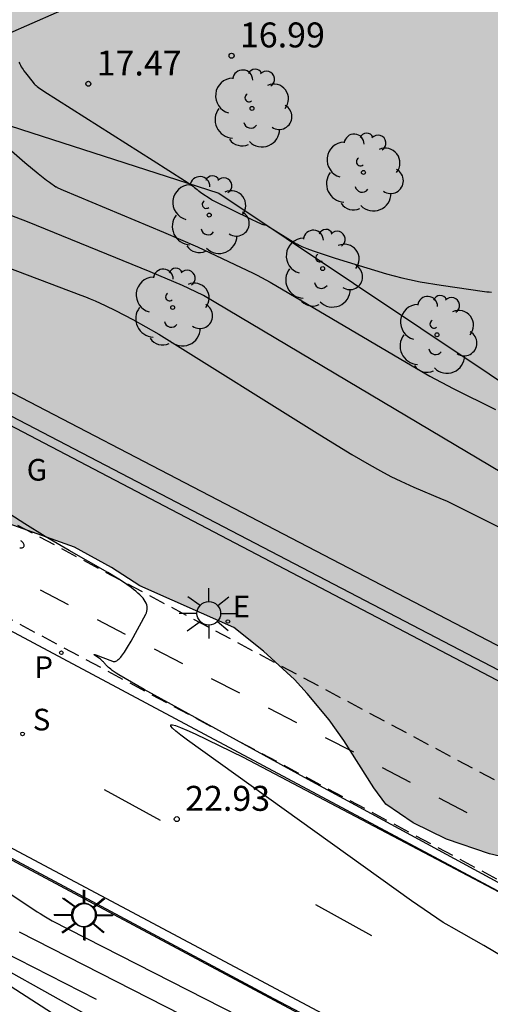
# Model space of a CAD drawing. Units: millimetres. Extents: x 578543 to 578897, y 4791289 to 4791541.
# Drawn here: x 578761 to 578775, y 4791399 to 4791429 of the extents above; entities that cross this region are included whole.
import ezdxf

# ---------------------------------------------------------------- set-up
doc = ezdxf.new("R2010")
doc.units = ezdxf.units.MM
doc.linetypes.add('TRAZOS_NORMALES', pattern=[0.75, 0.5, -0.25])
for name, color, linetype in [('020101', 3, 'CABEZA_TALUD'), ('020104', 34, 'Continuous'), ('020107', 3, 'Continuous'), ('020204', 9, 'Continuous'), ('020308', 9, 'Continuous'), ('060106', 9, 'BARANDILLA'), ('060112', 1, 'TRAZOS_NORMALES'), ('060113', 4, 'Continuous'), ('100105', 3, 'Continuous'), ('100106', 63, 'Continuous'), ('100116', 71, 'Continuous'), ('100202', 3, 'Continuous'), ('210204', 9, 'Continuous'), ('210205', 4, 'Continuous'), ('210304', 9, 'Continuous'), ('210305', 4, 'Continuous'), ('220207', 9, 'Continuous'), ('220307', 9, 'Continuous'), ('230304', 9, 'Continuous'), ('250206', 9, 'Continuous'), ('260101', 9, 'Continuous'), ('990504', 63, 'Continuous')]:
    doc.layers.add(name, color=color, linetype=linetype)
doc.layers.add('020105', color=24, linetype='Continuous', lineweight=30)
doc.styles.add('ARIAL', font='ARIAL.TTF', dxfattribs={"height": 1})
doc.styles.add('ROMANS', font='romans__.ttf', dxfattribs={"height": 1})
doc.linetypes.add('BARANDILLA', pattern='A,1,[201,DONOSTI.shx,S=0.1,R=0,X=0,Y=0],1', length=2)
doc.linetypes.add('CABEZA_TALUD', pattern='A,0.1,[204,DONOSTI.shx,S=0.15,R=0,X=0,Y=0],0,0.2', length=0.3)

# ---------------------------------------------------------------- blocks, each defined once
blk = doc.blocks.new('COTAPU')
blk.add_circle((0, 0), 0.075)
blk = doc.blocks.new('ARBOL')
blk.add_circle((0, 0), 0.0587)
for centre, radius, start, end in [((-0.564, 0.381), 0.532, 92.28, 254.58), ((-0.28, 0.855), 0.3, 359.2878, 173.6078), ((0.097, 0.97), 0.21, 23.1565, 160.4665), ((0.438, 0.881), 0.24, 301.578, 139.328), ((0.656, 0.288), 0.443, 319.8556, 114.7656), ((-0.091, 0.321), 0.12, 119.14, 310.56), ((0.819, -0.249), 0.383, 235.5275, 62.0275), ((-0.556, -0.339), 0.555, 142.64, 266.54), ((-0.039, -0.384), 0.21, 189.64, 323.88), ((0.299, -0.624), 0.532, 224.67, 0.24), ((-0.301, -0.676), 0.45, 213.78, 295.32)]:
    blk.add_arc(centre, radius, start, end)
blk = doc.blocks.new('SANEA')
blk.add_circle((0, 0), 0.055)
blk = doc.blocks.new('FAROLA')
for p, q in [((0, 0.355), (0, 0.755)), ((-0.63, 0.51), (-0.255, 0.245)), ((0.605, 0.49), (0.276, 0.223)), ((-0.355, 0), (-0.895, 0)), ((0.355, 0), (0.855, 0)), ((-0.65, -0.52), (-0.255, -0.24)), ((0.585, -0.52), (0.256, -0.246)), ((0, -0.355), (0, -0.755))]:
    blk.add_line(p, q)
blk.add_circle((0, 0), 0.355)
blk = doc.blocks.new('PLUVI3')
blk.add_circle((0, 0), 0.055)
blk = doc.blocks.new('REGALU')
blk.add_circle((0, 0), 0.055)

msp = doc.modelspace()

# ---------------------------------------------------------------- hatches: boundary and pattern name
at = {"layer": '990504'}
msp.add_hatch(color=256, dxfattribs=at).paths.add_polyline_path([(578726.741, 4791470.323), (578725.509, 4791470.459), (578724.401, 4791470.436), (578723.369, 4791470.352), (578722.329, 4791470.408), (578721.993, 4791470.52), (578721.713, 4791470.704), (578721.477, 4791470.968), (578721.293, 4791471.288), (578721.037, 4791472.028), (578720.929, 4791473.072), (578720.929, 4791474.455), (578721.041, 4791475.607), (578721.141, 4791475.959), (578721.689, 4791477.247), (578722.737, 4791479.235), (578724.365, 4791481.639), (578724.713, 4791481.995), (578725.249, 4791482.367), (578725.601, 4791482.467), (578726.593, 4791482.439), (578728.529, 4791482.019), (578729.529, 4791481.715), (578730.581, 4791481.175), (578731.357, 4791480.575), (578732.329, 4791479.683), (578733.169, 4791478.747), (578734.84, 4791477.079), (578736.62, 4791475.779), (578737.064, 4791475.587), (578737.312, 4791475.535), (578737.852, 4791475.551), (578738.108, 4791475.619), (578738.584, 4791475.879), (578738.78, 4791476.071), (578739.204, 4791476.867), (578739.796, 4791478.823), (578740.216, 4791479.851), (578740.8, 4791480.963), (578740.976, 4791481.211), (578741.364, 4791481.623), (578742.028, 4791482.111), (578742.82, 4791482.443), (578743.304, 4791482.563), (578744.988, 4791482.587), (578746.216, 4791482.451), (578747.372, 4791482.103), (578748.408, 4791481.583), (578749.608, 4791481.087), (578750.6, 4791480.751), (578751.64, 4791480.323), (578752.628, 4791479.799), (578753.472, 4791479.267), (578755.392, 4791478.303), (578756.504, 4791477.795), (578757.496, 4791477.427), (578760.5, 4791476.175), (578761.808, 4791475.747), (578762.472, 4791475.695), (578763.336, 4791475.791), (578764.512, 4791476.094), (578764.772, 4791476.11), (578765.936, 4791476.034), (578766.952, 4791475.762), (578768.02, 4791475.406), (578768.679, 4791475.07), (578768.971, 4791474.866), (578770.055, 4791473.91), (578771.595, 4791472.306), (578774.083, 4791469.95), (578775.647, 4791468.53), (578776.307, 4791467.814), (578776.483, 4791467.454), (578776.991, 4791466.106), (578777.263, 4791465.051), (578778.083, 4791463.047), (578778.427, 4791462.115), (578778.699, 4791461.195), (578778.715, 4791456.955), (578778.667, 4791456.507), (578778.531, 4791455.847), (578778.167, 4791454.475), (578778.019, 4791454.095), (578777.399, 4791452.867), (578777.191, 4791452.271), (578777.179, 4791452.059), (578776.563, 4791450.655), (578776.471, 4791450.247), (578775.227, 4791447.083), (578774.583, 4791446.011), (578773.195, 4791443.955), (578772.595, 4791442.971), (578772.255, 4791442.103), (578772.283, 4791440.539), (578772.687, 4791439.631), (578773.695, 4791437.683), (578773.915, 4791437.351), (578774.378, 4791436.879), (578774.582, 4791436.743), (578775.838, 4791436.043), (578778.678, 4791434.575), (578781.642, 4791432.935), (578782.598, 4791432.299), (578783.678, 4791431.491), (578785.27, 4791430.071), (578786.118, 4791429.467), (578788.114, 4791428.359), (578789.034, 4791427.927), (578791.002, 4791427.115), (578797.734, 4791424.659), (578798.794, 4791424.215), (578799.997, 4791423.351), (578800.817, 4791422.531), (578801.213, 4791421.911), (578802.289, 4791419.575), (578802.577, 4791418.599), (578802.589, 4791417.227), (578802.441, 4791416.223), (578802.205, 4791415.215), (578801.845, 4791414.231), (578801.345, 4791413.399), (578800.765, 4791412.656), (578799.961, 4791411.788), (578799.041, 4791411.08), (578798.081, 4791410.532), (578796.161, 4791409.576), (578795.217, 4791409.016), (578793.577, 4791407.928), (578791.329, 4791406.824), (578789.669, 4791406.152), (578787.781, 4791405.176), (578786.829, 4791404.76), (578785.697, 4791404.388), (578783.506, 4791403.556), (578782.266, 4791403.176), (578780.974, 4791402.912), (578778.738, 4791402.908), (578777.574, 4791403.044), (578775.398, 4791403.56), (578774.106, 4791404.004), (578773.098, 4791404.488), (578772.278, 4791405.056), (578771.918, 4791405.54), (578771.018, 4791406.968), (578770.57, 4791407.592), (578769.91, 4791408.384), (578769.526, 4791408.804), (578768.594, 4791409.648), (578767.702, 4791410.36), (578764.882, 4791411.616), (578764.03, 4791412.164), (578762.918, 4791412.776), (578760.954, 4791413.48), (578758.81, 4791414.14), (578755.399, 4791415.088), (578753.211, 4791415.592), (578752.051, 4791415.976), (578751.083, 4791416.364), (578750.115, 4791416.832), (578749.119, 4791417.368), (578748.571, 4791417.816), (578748.335, 4791418.072), (578747.607, 4791419.14), (578746.643, 4791420.896), (578746.439, 4791421.144), (578745.911, 4791421.648), (578744.767, 4791422.512), (578743.819, 4791422.98), (578743.483, 4791423.084), (578740.251, 4791423.576), (578738.399, 4791424.081), (578737.479, 4791424.493), (578735.595, 4791425.625), (578732.611, 4791427.241), (578730.856, 4791428.441), (578729.872, 4791428.985), (578728.82, 4791429.405), (578727.636, 4791429.805), (578725.4, 4791430.793), (578723.368, 4791431.509), (578721.16, 4791432.405), (578719.204, 4791433.545), (578716.324, 4791435.453), (578715.316, 4791436.045), (578714.256, 4791436.605), (578713.316, 4791437.249), (578710.016, 4791440.129), (578708.368, 4791441.725), (578706.713, 4791443.241), (578705.289, 4791444.833), (578704.613, 4791445.685), (578704.105, 4791446.665), (578703.741, 4791447.661), (578703.317, 4791449.397), (578702.729, 4791452.4), (578702.481, 4791453.028), (578702.121, 4791453.48), (578701.601, 4791453.876), (578701.149, 4791454.064), (578700.649, 4791454.128), (578698.665, 4791454.149), (578697.893, 4791454.297), (578696.857, 4791454.601), (578696.133, 4791454.889), (578695.289, 4791455.357), (578695.105, 4791455.509), (578694.785, 4791455.873), (578694.273, 4791456.797), (578694.177, 4791457.053), (578694.109, 4791457.321), (578693.985, 4791458.44), (578693.989, 4791460.672), (578694.101, 4791461.584), (578694.705, 4791463.692), (578695.153, 4791464.668), (578695.813, 4791465.56), (578696.669, 4791466.388), (578697.721, 4791467.06), (578698.921, 4791467.592), (578700.745, 4791468.088), (578701.817, 4791468.476), (578702.613, 4791468.716), (578703.385, 4791468.836), (578704.261, 4791468.836), (578704.661, 4791468.78), (578705.041, 4791468.608), (578705.377, 4791468.3), (578705.717, 4791467.824), (578706.293, 4791466.564), (578706.593, 4791465.604), (578706.737, 4791464.6), (578707.065, 4791463.504), (578707.693, 4791462.404), (578708.141, 4791461.976), (578709.129, 4791461.228), (578710.345, 4791460.648), (578711.293, 4791460.128), (578711.505, 4791459.936), (578711.785, 4791459.528), (578712.149, 4791458.716), (578712.429, 4791457.56), (578712.665, 4791456.832), (578713.821, 4791454.88), (578714.553, 4791454.008), (578715.217, 4791453.34), (578716.452, 4791451.936), (578717.168, 4791451.244), (578717.968, 4791450.26), (578718.368, 4791449.7), (578720.604, 4791447.284), (578721.556, 4791446.392), (578722.068, 4791446.024), (578722.676, 4791445.784), (578724.812, 4791445.16), (578725.948, 4791444.536), (578726.988, 4791443.528), (578727.66, 4791442.732), (578729.192, 4791440.684), (578730.012, 4791439.884), (578730.832, 4791439.208), (578731.72, 4791438.652), (578732.66, 4791438.18), (578733.688, 4791437.784), (578734.724, 4791437.516), (578735.388, 4791437.492), (578736.632, 4791437.696), (578737.172, 4791437.972), (578738.06, 4791438.524), (578738.568, 4791439.032), (578739.26, 4791439.992), (578739.84, 4791441.012), (578740.356, 4791441.944), (578740.668, 4791442.612), (578740.768, 4791442.944), (578740.816, 4791443.648), (578740.736, 4791444.416), (578740.112, 4791446.72), (578739.692, 4791447.968), (578739.544, 4791448.608), (578739.516, 4791449.204), (578739.588, 4791449.776), (578739.7, 4791450.072), (578739.868, 4791450.372), (578740.644, 4791451.48), (578741.104, 4791452.668), (578741.2, 4791454.324), (578741.28, 4791454.608), (578741.548, 4791455.196), (578742.176, 4791456.276), (578742.768, 4791456.915), (578742.98, 4791457.059), (578743.204, 4791457.151), (578743.692, 4791457.187), (578744.5, 4791457.123), (578744.772, 4791457.027), (578745.032, 4791456.891), (578745.496, 4791456.527), (578746.408, 4791455.943), (578746.68, 4791455.855), (578747.26, 4791455.815), (578747.836, 4791455.891), (578748.128, 4791456.027), (578748.716, 4791456.467), (578749.468, 4791457.263), (578749.82, 4791457.859), (578749.976, 4791458.415), (578750, 4791458.815), (578749.932, 4791459.831), (578749.74, 4791460.855), (578749.608, 4791461.879), (578749.624, 4791463.059), (578749.716, 4791463.735), (578749.948, 4791464.727), (578749.992, 4791465.467), (578749.896, 4791466.583), (578749.652, 4791467.603), (578749.34, 4791468.571), (578748.784, 4791469.627), (578748.38, 4791470.043), (578747.86, 4791470.339), (578747.256, 4791470.531), (578746.94, 4791470.575), (578744.952, 4791470.627), (578742.908, 4791471.067), (578741.9, 4791471.095), (578741.3, 4791471.059), (578740.724, 4791470.915), (578739.672, 4791470.403), (578738.984, 4791469.863), (578738.036, 4791468.551), (578737.504, 4791468.055), (578736.86, 4791467.655), (578736.504, 4791467.511), (578735.776, 4791467.319), (578735.392, 4791467.287), (578733.976, 4791467.295), (578733.012, 4791467.459), (578732.06, 4791467.843), (578731.124, 4791468.355), (578728.892, 4791469.779), (578727.881, 4791470.123)])

# ---------------------------------------------------------------- linework, layer by layer
at = {"layer": '020101'}
msp.add_polyline3d([(578678.584, 4791483.937, 21.673), (578694.211, 4791478.401, 21.78), (578703.418, 4791474.624, 21.702), (578716.737, 4791469.571, 21.785), (578730.529, 4791464.257, 21.827), (578734.599, 4791459.429, 22.427), (578746.881, 4791452.179, 22.087), (578751.759, 4791446.651, 21.985), (578753.697, 4791441.997, 21.79), (578756.902, 4791435.198, 21.514), (578756.906, 4791432.602, 21.549), (578753.989, 4791431.189, 21.852), (578752.081, 4791428.803, 22.192), (578752.932, 4791423.945, 22.697), (578753.012, 4791423.483, 22.793), (578754.884, 4791421.304, 23.013), (578757.852, 4791419.073, 23.02), (578781.982, 4791406.525, 23.212), (578812.189, 4791389.919, 23.152), (578835.755, 4791375.388, 23.282), (578849.593, 4791364.836, 23.326), (578863.837, 4791351.493, 23.357), (578875.471, 4791339.452, 23.368), (578883.268, 4791338.671, 20.885)], dxfattribs=at)
at = {"layer": '020104', "flags": 128}
for points, elevation in [([(578761.246, 4791427.356), (578761.269, 4791427.31), (578761.293, 4791427.267), (578761.317, 4791427.224), (578761.342, 4791427.183), (578761.368, 4791427.143), (578761.394, 4791427.103), (578761.438, 4791427.043), (578761.518, 4791426.937), (578761.7, 4791426.712), (578761.714, 4791426.696), (578761.735, 4791426.677), (578761.762, 4791426.655), (578761.795, 4791426.628), (578761.835, 4791426.598), (578761.995, 4791426.486), (578765.285, 4791424.402), (578766.224, 4791423.807), (578766.392, 4791423.694), (578766.461, 4791423.645), (578766.498, 4791423.618), (578766.528, 4791423.594), (578766.568, 4791423.561), (578766.605, 4791423.529), (578766.618, 4791423.518), (578766.633, 4791423.506), (578766.657, 4791423.488), (578766.718, 4791423.444), (578767.026, 4791423.24), (578767.038, 4791423.232), (578767.067, 4791423.215), (578767.121, 4791423.185), (578768.208, 4791422.649), (578768.42, 4791422.549), (578768.49, 4791422.519), (578768.531, 4791422.502), (578768.553, 4791422.494), (578768.564, 4791422.49), (578768.582, 4791422.484), (578768.598, 4791422.48), (578768.613, 4791422.476), (578768.626, 4791422.474), (578768.646, 4791422.471), (578768.659, 4791422.47), (578768.676, 4791422.463), (578768.685, 4791422.459), (578768.695, 4791422.454), (578768.721, 4791422.44), (578769.575, 4791421.913), (578769.605, 4791421.895), (578769.637, 4791421.877), (578769.673, 4791421.859), (578769.712, 4791421.84), (578769.755, 4791421.82), (578769.801, 4791421.8), (578769.904, 4791421.759), (578770.087, 4791421.691), (578770.752, 4791421.471), (578772.299, 4791421.001), (578772.527, 4791420.936), (578772.755, 4791420.877), (578772.986, 4791420.824), (578773.309, 4791420.759), (578773.944, 4791420.652), (578775.246, 4791420.467), (578775.313, 4791420.459), (578775.382, 4791420.451), (578775.45, 4791420.445)], 18), ([(578759.901, 4791425.667), (578761.427, 4791424.348), (578761.82, 4791424.011), (578761.972, 4791423.888), (578762.072, 4791423.812), (578762.161, 4791423.748), (578762.357, 4791423.616), (578762.371, 4791423.608), (578762.391, 4791423.597), (578762.416, 4791423.584), (578762.576, 4791423.51), (578765.587, 4791422.247), (578766.614, 4791421.805), (578768.291, 4791421.018), (578768.407, 4791420.96), (578768.796, 4791420.751), (578773.069, 4791418.234), (578773.603, 4791417.924), (578774.301, 4791417.547), (578775.573, 4791416.913)], 19), ([(578758.481, 4791422.225), (578758.573, 4791422.183), (578758.777, 4791422.077), (578759.004, 4791421.968), (578759.391, 4791421.795), (578760.532, 4791421.331), (578763.111, 4791420.357), (578763.248, 4791420.304), (578763.389, 4791420.247), (578763.534, 4791420.185), (578763.835, 4791420.048), (578764.153, 4791419.892), (578764.671, 4791419.62), (578765.447, 4791419.18), (578770.297, 4791416.16), (578771.255, 4791415.566), (578771.773, 4791415.263), (578772.116, 4791415.073), (578772.432, 4791414.908), (578772.731, 4791414.761), (578773.121, 4791414.583), (578773.966, 4791414.226), (578774.097, 4791414.17), (578780.62, 4791410.909)], 21), ([(578787.896, 4791396.066), (578769.945, 4791405.791), (578765.006, 4791408.495), (578764.438, 4791408.826), (578764.247, 4791408.943), (578764.171, 4791408.992), (578764.106, 4791409.035), (578764.052, 4791409.073), (578764.006, 4791409.106), (578763.967, 4791409.136), (578763.936, 4791409.163), (578763.909, 4791409.187), (578763.887, 4791409.21), (578763.868, 4791409.231), (578763.85, 4791409.251), (578763.833, 4791409.272), (578763.817, 4791409.291), (578763.801, 4791409.31), (578763.785, 4791409.327), (578763.768, 4791409.344), (578763.751, 4791409.36), (578763.733, 4791409.376), (578763.715, 4791409.392), (578763.696, 4791409.407), (578763.665, 4791409.431), (578763.51, 4791409.541), (578763.495, 4791409.552), (578763.512, 4791409.555), (578763.531, 4791409.549), (578763.556, 4791409.541), (578764.058, 4791409.347), (578764.078, 4791409.341), (578764.098, 4791409.339), (578764.119, 4791409.34), (578764.14, 4791409.344), (578764.162, 4791409.352), (578764.184, 4791409.364), (578764.207, 4791409.379), (578764.23, 4791409.397), (578764.255, 4791409.419), (578764.28, 4791409.445), (578764.305, 4791409.473), (578764.332, 4791409.506), (578764.36, 4791409.541), (578764.388, 4791409.58), (578764.417, 4791409.623), (578764.448, 4791409.669), (578764.512, 4791409.771), (578764.617, 4791409.949), (578765.059, 4791410.761), (578765.08, 4791410.808), (578765.095, 4791410.855), (578765.104, 4791410.902), (578765.105, 4791410.949), (578765.1, 4791410.996), (578765.088, 4791411.044), (578765.07, 4791411.092), (578765.045, 4791411.141), (578765.013, 4791411.191), (578764.976, 4791411.242), (578764.931, 4791411.293), (578764.881, 4791411.346), (578764.824, 4791411.399), (578764.76, 4791411.454), (578764.691, 4791411.51), (578764.615, 4791411.568), (578764.533, 4791411.627), (578764.445, 4791411.688), (578764.25, 4791411.816), (578763.913, 4791412.022), (578762.757, 4791412.681), (578762.031, 4791413.099), (578761.418, 4791413.478), (578760.972, 4791413.767)], 23), ([(578750.258, 4791409.193), (578768.895, 4791399.206), (578778.33, 4791394.255)], 23), ([(578778.897, 4791398.514), (578776.455, 4791400.069), (578775.224, 4791400.801), (578774.247, 4791401.352), (578774.177, 4791401.393), (578774.005, 4791401.499), (578773.045, 4791402.147), (578766.316, 4791406.98), (578766.113, 4791407.129), (578765.962, 4791407.25), (578765.861, 4791407.34), (578765.81, 4791407.401), (578765.809, 4791407.434), (578765.858, 4791407.437), (578765.956, 4791407.413), (578766.102, 4791407.36), (578766.297, 4791407.279), (578766.54, 4791407.171), (578767.984, 4791406.469), (578782.052, 4791399.062), (578787.27, 4791396.315)], 23), ([(578759.989, 4791403.021), (578761.79, 4791401.82), (578761.882, 4791401.761), (578761.989, 4791401.695), (578762.247, 4791401.546), (578774.494, 4791395.3)], 23.5), ([(578761.252, 4791401.211), (578769.03, 4791397.245)], 24), ([(578760.257, 4791400.877), (578763.566, 4791399.189)], 24.5)]:
    msp.add_lwpolyline(points, dxfattribs=dict(at, elevation=elevation))
at = {"layer": '020105', "flags": 128}
for points, elevation in [([(578760.247, 4791423.037), (578761.496, 4791422.566), (578765.18, 4791421.067), (578766.151, 4791420.655), (578766.767, 4791420.369), (578766.795, 4791420.354), (578776.134, 4791414.807)], 20), ([(578763.481, 4791398.611), (578762.523, 4791399.144), (578760.401, 4791400.318)], 25)]:
    msp.add_lwpolyline(points, dxfattribs=dict(at, elevation=elevation))
at = {"layer": '020107'}
for points in [[(578759.435, 4791427.57, 18.511), (578763.102, 4791429.173, 17.187), (578764.785, 4791430.974, 16.789), (578764.475, 4791435.033, 16.574), (578764.526, 4791438.79, 16.36)], [(578753.488, 4791428.381, 21.612), (578756.026, 4791427.12, 20.317), (578758.459, 4791426.26, 19.181), (578767.257, 4791423.426, 17.873), (578781.453, 4791413.929, 19.118), (578794.512, 4791407.449, 19.082), (578811.487, 4791398.154, 18.905), (578821.639, 4791386.988, 21.958), (578881.11, 4791339.904, 21.071), (578883.19, 4791339.256, 20.647)]]:
    msp.add_polyline3d(points, dxfattribs=at)
at = {"layer": '060106'}
msp.add_polyline3d([(578755.364, 4791419.611, 23.11), (578756.746, 4791418.938, 23.088), (578776.615, 4791408.592, 23.158), (578811.779, 4791389.759, 23.376), (578812.893, 4791389.155, 23.38), (578814.004, 4791388.545, 23.384), (578815.112, 4791387.928, 23.388), (578816.216, 4791387.305, 23.392), (578817.316, 4791386.676, 23.396), (578818.413, 4791386.041, 23.4), (578819.506, 4791385.4, 23.404), (578820.596, 4791384.752, 23.408), (578821.682, 4791384.098, 23.412), (578822.764, 4791383.438, 23.416), (578823.842, 4791382.772, 23.42), (578824.917, 4791382.099, 23.424), (578825.988, 4791381.421, 23.428), (578827.054, 4791380.737, 23.432)], dxfattribs=at)
at = {"layer": '060112'}
for points in [[(578755.401, 4791416.324, 23), (578760.538, 4791413.798, 22.979), (578795.365, 4791395.201, 23.124), (578810.412, 4791387.156, 23.245), (578811.539, 4791386.549, 23.25), (578812.669, 4791385.932, 23.254), (578813.795, 4791385.308, 23.258), (578814.918, 4791384.678, 23.263), (578816.037, 4791384.04, 23.267), (578817.151, 4791383.396, 23.272), (578818.262, 4791382.745, 23.276), (578819.37, 4791382.088, 23.28), (578820.473, 4791381.424, 23.285), (578821.572, 4791380.753, 23.289), (578822.667, 4791380.076, 23.294), (578823.758, 4791379.392, 23.298), (578824.845, 4791378.702, 23.302), (578825.928, 4791378.005, 23.307), (578827.007, 4791377.302, 23.311)], [(578826.641, 4791374.427, 23.315), (578825.58, 4791375.128, 23.311), (578824.514, 4791375.823, 23.307), (578823.445, 4791376.511, 23.302), (578822.371, 4791377.193, 23.298), (578821.293, 4791377.869, 23.294), (578820.211, 4791378.538, 23.289), (578819.125, 4791379.2, 23.285), (578818.035, 4791379.856, 23.28), (578816.942, 4791380.506, 23.276), (578815.844, 4791381.149, 23.272), (578814.743, 4791381.785, 23.267), (578813.637, 4791382.415, 23.263), (578812.528, 4791383.038, 23.258), (578811.416, 4791383.654, 23.254), (578810.299, 4791384.264, 23.25), (578809.179, 4791384.867, 23.245), (578794.139, 4791392.908, 23.124), (578759.313, 4791411.504, 22.979), (578754.37, 4791413.961, 22.961)]]:
    msp.add_polyline3d(points, dxfattribs=at)
at = {"layer": '060113'}
for points in [[(578744.378, 4791417.676, 22.915), (578745.349, 4791417.394, 22.902), (578746.179, 4791417.122, 22.908), (578747.006, 4791416.837, 22.914), (578747.829, 4791416.539, 22.92), (578748.647, 4791416.228, 22.926), (578749.461, 4791415.905, 22.932), (578750.269, 4791415.569, 22.938), (578751.072, 4791415.22, 22.944), (578751.869, 4791414.86, 22.95), (578752.661, 4791414.486, 22.956), (578753.446, 4791414.101, 22.961), (578754.232, 4791413.695, 22.961), (578759.18, 4791411.236, 22.979), (578793.998, 4791392.644, 23.124)], [(578744.736, 4791411.704, 23.033), (578745.658, 4791411.388, 23.03), (578746.575, 4791411.057, 23.026), (578747.487, 4791410.711, 23.023), (578748.392, 4791410.351, 23.019), (578749.29, 4791409.977, 23.015), (578779.348, 4791393.974, 22.92), (578782.93, 4791392.037, 22.927), (578808.99, 4791378.028, 23.176), (578810.589, 4791377.142, 23.183), (578812.175, 4791376.244, 23.189), (578813.754, 4791375.33, 23.195), (578815.323, 4791374.402, 23.202), (578816.884, 4791373.46, 23.208), (578818.437, 4791372.503, 23.214), (578819.98, 4791371.532, 23.221), (578821.514, 4791370.546, 23.227), (578823.039, 4791369.546, 23.233), (578824.451, 4791368.602, 23.237), (578825.854, 4791367.646, 23.242), (578827.25, 4791366.677, 23.246)]]:
    msp.add_polyline3d(points, dxfattribs=at)
at = {"layer": '100105'}
for points in [[(578811.636, 4791389.495, 23.376), (578776.474, 4791408.327, 23.158), (578757.537, 4791418.245, 23.112), (578756.076, 4791418.958, 23.122), (578754.602, 4791419.641, 23.132), (578753.115, 4791420.294, 23.142), (578751.615, 4791420.917, 23.151), (578749.251, 4791421.829, 23.165), (578746.859, 4791422.667, 23.178), (578745.605, 4791423.15, 23.183), (578744.369, 4791423.679, 23.188)], [(578744.15, 4791407.94, 25.156), (578745.324, 4791407.556, 25.151), (578746.485, 4791407.135, 25.145), (578747.632, 4791406.677, 25.14), (578748.764, 4791406.184, 25.134), (578750.915, 4791405.251, 25.085), (578753.038, 4791404.256, 25.036), (578754.645, 4791403.459, 24.991), (578756.236, 4791402.629, 24.945), (578756.424, 4791402.526, 25.009), (578760.066, 4791400.173, 24.993), (578771.006, 4791393.129, 24.989), (578787.809, 4791382.31, 24.926), (578773.542, 4791369.223, 25.753), (578763.621, 4791359.946, 26.197)]]:
    msp.add_polyline3d(points, dxfattribs=at)
at = {"layer": '100106', "flags": 128}
msp.add_lwpolyline([(578777.574, 4791403.044), (578775.398, 4791403.56), (578774.106, 4791404.004), (578773.098, 4791404.488), (578772.278, 4791405.056), (578771.918, 4791405.54), (578771.018, 4791406.968), (578770.57, 4791407.592), (578769.91, 4791408.384), (578769.526, 4791408.804), (578768.594, 4791409.648), (578767.702, 4791410.36), (578764.882, 4791411.616), (578764.03, 4791412.164), (578762.918, 4791412.776), (578760.954, 4791413.48)], dxfattribs=at)
at = {"layer": '100116'}
msp.add_polyline3d([(578744.641, 4791411.42, 23.033), (578745.559, 4791411.105, 23.03), (578746.471, 4791410.776, 23.026), (578747.378, 4791410.432, 23.023), (578748.279, 4791410.073, 23.019), (578749.175, 4791409.7, 23.015), (578779.447, 4791393.537, 23.048), (578782.064, 4791391.909, 22.927), (578808.753, 4791377.587, 23.176), (578810.344, 4791376.706, 23.183), (578811.927, 4791375.81, 23.189), (578813.501, 4791374.899, 23.195), (578815.067, 4791373.973, 23.202), (578816.624, 4791373.033, 23.208), (578818.172, 4791372.079, 23.214), (578819.711, 4791371.11, 23.221), (578821.242, 4791370.127, 23.227), (578822.763, 4791369.129, 23.233), (578824.171, 4791368.188, 23.237), (578825.571, 4791367.234, 23.242), (578826.963, 4791366.268, 23.246)], dxfattribs=at)
at = {"layer": '260101'}
for points in [[(578761.32, 4791412.961, 23.035), (578761.304, 4791412.974, 23.035)], [(578761.341, 4791412.942, 23.035), (578761.32, 4791412.961, 23.035)], [(578761.356, 4791412.927, 23.035), (578761.341, 4791412.942, 23.035)], [(578761.371, 4791412.909, 23.035), (578761.356, 4791412.927, 23.035)], [(578761.27, 4791412.759, 23.035), (578761.3, 4791412.758, 23.035)], [(578761.3, 4791412.758, 23.035), (578761.32, 4791412.759, 23.035)], [(578761.32, 4791412.759, 23.035), (578761.344, 4791412.763, 23.035)], [(578761.344, 4791412.763, 23.035), (578761.365, 4791412.77, 23.035)], [(578761.365, 4791412.77, 23.035), (578761.385, 4791412.783, 23.035)], [(578761.383, 4791412.892, 23.035), (578761.371, 4791412.909, 23.035)], [(578761.396, 4791412.867, 23.035), (578761.383, 4791412.892, 23.035)], [(578761.385, 4791412.783, 23.035), (578761.395, 4791412.794, 23.035)], [(578761.395, 4791412.794, 23.035), (578761.402, 4791412.808, 23.035)], [(578761.403, 4791412.846, 23.035), (578761.396, 4791412.867, 23.035)], [(578761.402, 4791412.808, 23.035), (578761.405, 4791412.828, 23.035)], [(578761.405, 4791412.828, 23.035), (578761.403, 4791412.846, 23.035)], [(578761.884, 4791411.492, 23.023), (578762.73, 4791411.054, 23.026)], [(578763.598, 4791410.606, 23.031), (578764.444, 4791410.168, 23.034)], [(578765.313, 4791409.72, 23.039), (578766.159, 4791409.282, 23.042)], [(578767.027, 4791408.834, 23.047), (578767.873, 4791408.396, 23.05)], [(578768.742, 4791407.948, 23.054), (578769.588, 4791407.51, 23.057)], [(578770.456, 4791407.061, 23.062), (578771.302, 4791406.623, 23.065)], [(578772.163, 4791406.152, 20.756), (578773.009, 4791405.714, 20.759)], [(578765.502, 4791404.557, 22.954), (578763.818, 4791405.484, 22.956)], [(578773.87, 4791405.243, 18.45), (578774.716, 4791404.805, 18.453)], [(578771.861, 4791401.096, 22.99), (578770.176, 4791402.023, 22.992)]]:
    msp.add_polyline3d(points, dxfattribs=at)

# ---------------------------------------------------------------- block references
at = {"layer": '020204', "rotation": 359.9987685839998}
for p in [(578767.639, 4791427.554, 16.994), (578763.332, 4791426.71, 17.466), (578765.992, 4791404.602, 22.927)]:
    msp.add_blockref('COTAPU', p, dxfattribs=at)
at = {"layer": '100202', "rotation": 359.9987685839998}
for p in [(578768.253, 4791425.97, 17.362), (578771.604, 4791424.045, 17.608), (578766.967, 4791422.764, 18.192), (578770.378, 4791421.154, 18.177), (578765.866, 4791419.985, 20.591), (578773.815, 4791419.164, 18.191)]:
    msp.add_blockref('ARBOL', p, dxfattribs=at)
at = {"layer": '210204', "rotation": 359.9987685839998}
msp.add_blockref('SANEA', (578761.355, 4791407.165, 22.925), dxfattribs=at)
at = {"layer": '210205', "rotation": 359.9987685839998}
msp.add_blockref('PLUVI3', (578762.521, 4791409.603, 22.848), dxfattribs=at)
at = {"layer": '220207', "rotation": 359.9987685839998}
msp.add_blockref('REGALU', (578767.527, 4791410.544, 23.08), dxfattribs=at)
at = {"layer": '250206', "rotation": 359.9987685839998}
for p in [(578766.954, 4791410.788, 23.072), (578763.186, 4791401.724, 23.079), (578763.204, 4791401.708, 23.08), (578763.222, 4791401.712, 23.087)]:
    msp.add_blockref('FAROLA', p, dxfattribs=at)

# ---------------------------------------------------------------- texts
at = {"layer": '020308', "style": 'ARIAL'}
for s, p in [('16.99', (578767.889, 4791427.804, 16.994)), ('17.47', (578763.582, 4791426.96, 17.466)), ('22.93', (578766.242, 4791404.852, 22.926))]:
    msp.add_text(s, height=0.75, rotation=359.9988, dxfattribs=at).set_placement(p)
at = {"layer": '210304', "style": 'ROMANS'}
msp.add_text('S', height=0.65, rotation=359.9988, dxfattribs=at).set_placement((578761.661, 4791407.27, 22.924))
at = {"layer": '210305', "style": 'ROMANS'}
msp.add_text('P', height=0.65, rotation=359.9988, dxfattribs=at).set_placement((578761.71, 4791408.849, 22.847))
at = {"layer": '220307', "style": 'ROMANS'}
msp.add_text('E', height=0.65, rotation=359.9988, dxfattribs=at).set_placement((578767.674, 4791410.667, 23.079))
at = {"layer": '230304', "style": 'ROMANS'}
msp.add_text('G', height=0.65, rotation=359.9988, dxfattribs=at).set_placement((578761.479, 4791414.78, 23.081))

doc.saveas('drawing.dxf')
